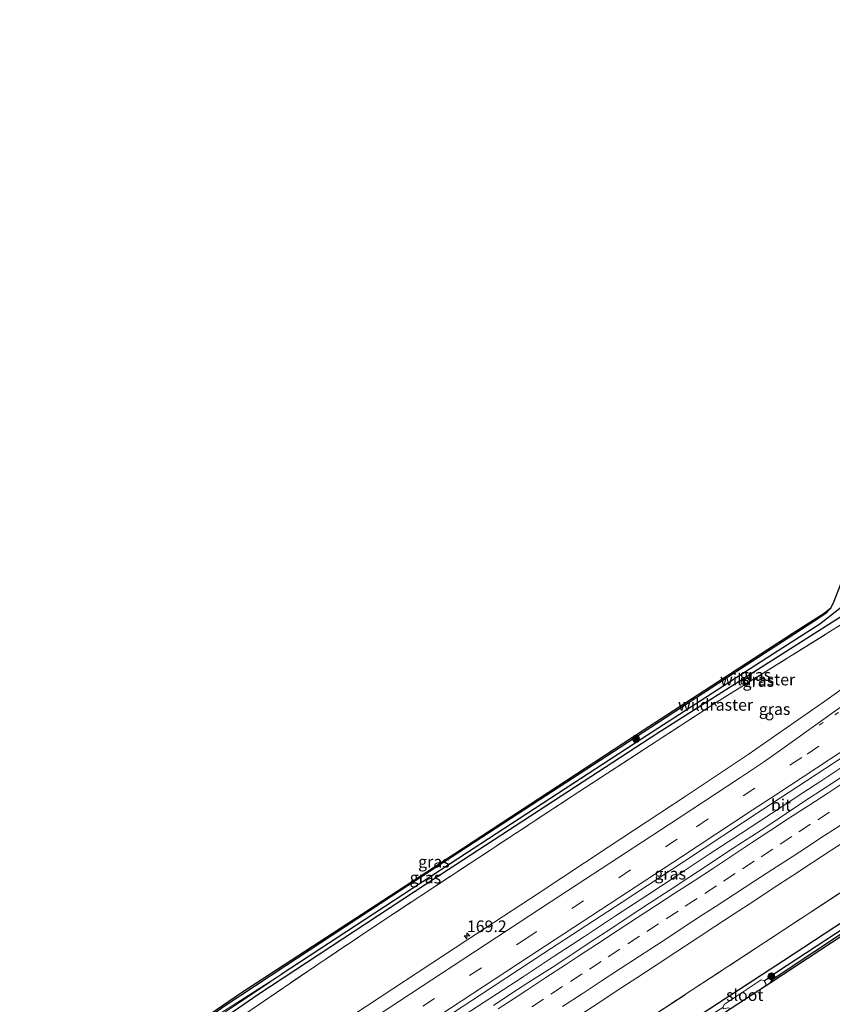
# Model space of a CAD drawing. Units: metres. Extents: x 200000 to 210001, y 568749 to 573012.
# Drawn here: x 207937 to 208111, y 571453 to 571664 of the extents above; entities that cross this region are included whole.
import ezdxf
from ezdxf.enums import TextEntityAlignment as Align

# ---------------------------------------------------------------- set-up
doc = ezdxf.new("R2010")
doc.units = ezdxf.units.M
for name, pattern in [('IE-TERREINAFSCHEIDING', [10, 8, -2]), ('VW-1-3_STREEP', [4, 1, -3]), ('VW-3-9_STREEP', [12, 3, -9])]:
    doc.linetypes.add(name, pattern=pattern)
doc.layers.get('0').update_dxf_attribs({"lineweight": 25})
for name, color, linetype, lineweight in [('B-ME-AM-KILOMETR-S-B1', 7, 'Continuous', 18), ('B-ME-BV-GELEIDECONSTRUCTIE-GELEIDERAIL-L-B1', 213, 'BV-GELEIDERAIL', 18), ('B-ME-GR-BOOM-S-B1', 93, 'Continuous', 18), ('B-ME-GW-INSTEEKWATERGANG-L-B1', 10, 'Continuous', 25), ('B-ME-GW-WATERGANG-GREPPEL-L-B1', 10, 'Continuous', 25), ('B-ME-IE-GRASLAND-GV-B6', 93, 'Continuous', 18), ('B-ME-IE-INRICHTINGSELEMENT-S-B1', 253, 'Continuous', 18), ('B-ME-IE-TERREINAFSCHEIDING-RASTERHEKWERK-L-B1', 8, 'IE-TERREINAFSCHEIDING', 18), ('B-ME-KG-KADASTRAAL-OPNAMEDTMGRENS-L-B1', 10, 'Continuous', 25), ('B-ME-OG-WATER-GV-B6', 153, 'Continuous', 18), ('B-ME-VH-VERH_SOORT-BITUMEN-GV-B6', 8, 'IE-TERREINAFSCHEIDING-NATUURLIJK-HOUTWAL', 18), ('B-ME-VW-MARKERING-13STREEP-045-L-B1', 255, 'VW-1-3_STREEP', 18), ('B-ME-VW-MARKERING-39STREEP-015-L-B1', 255, 'VW-3-9_STREEP', 18), ('B-ME-VW-MARKERING-STREEP-015-L-B1', 7, 'Continuous', 18)]:
    doc.layers.add(name, color=color, linetype=linetype, lineweight=lineweight)
doc.styles.add('NLCS-ISO', font='NLCS-ISO.TTF')
doc.linetypes.add('BV-GELEIDERAIL', pattern='A,10,-3,[108,NLCS.SHX,S=1,R=0,X=0,Y=0],-3', length=16)
doc.linetypes.add('IE-TERREINAFSCHEIDING-NATUURLIJK-HOUTWAL', pattern='A,7,-1.5,[67,NLCS.SHX,S=0.75,R=45,X=0,Y=0],-1.5,7,-1.5,[70,NLCS.SHX,S=0.75,R=0,X=0,Y=0],-1.5', length=20)

# ---------------------------------------------------------------- blocks, each defined once
blk = doc.blocks.new('dtb')
blk.add_circle((0, 0), 0.75)
blk = doc.blocks.new('boom')
blk.add_hatch(color=256).paths.add_polyline_path([(-0.75, 0, 1), (0.75, 0, 1)])
blk.add_circle((0, 0), 0.75)
blk = doc.blocks.new('hecto')
for p, q in [((0, 0.625), (-0.625, 0)), ((0, -0.625), (0, 0.625)), ((-0.625, 0), (0.625, 0)), ((0.625, 0), (0, -0.625))]:
    blk.add_line(p, q)

msp = doc.modelspace()

# ---------------------------------------------------------------- linework, layer by layer
at = {"layer": 'B-ME-BV-GELEIDECONSTRUCTIE-GELEIDERAIL-L-B1'}
msp.add_polyline3d([(207949.0137, 571395.3906, 5.508), (207953.1899, 571398.1321, 5.5085), (207989.9339, 571422.3222, 5.5218), (208019.9974, 571442.0361, 5.5119), (208024.6979, 571445.1633, 5.5254), (208031.3957, 571449.5386, 5.535), (208038.0859, 571453.9245, 5.5421), (208044.7793, 571458.3059, 5.552), (208051.4728, 571462.6879, 5.537), (208058.1535, 571467.0889, 5.5478), (208064.8214, 571471.5095, 5.5399), (208071.5153, 571475.8906, 5.5346), (208078.1963, 571480.2913, 5.5192), (208084.8809, 571484.6884, 5.5387), (208091.57, 571489.0769, 5.5615), (208098.2638, 571493.4527, 5.5487), (208104.9485, 571497.8479, 5.5358), (208108.797, 571500.3755, 5.5234), (208115.4508, 571504.8165, 5.5065)], dxfattribs=at)
at = {"layer": 'B-ME-GW-INSTEEKWATERGANG-L-B1'}
for points in [[(208251.577, 571625.608, 3.797), (208224.287, 571607.72, 3.804), (208189.437, 571585.146, 3.887), (208143.989, 571555.43, 3.859), (208114.994, 571536.842, 3.764), (208073.881, 571510.682, 3.887), (208024.201, 571478.258, 3.887), (207988.389, 571454.707, 3.907), (207976.224, 571446.33, 3.986), (207957.925, 571433.243, 3.75), (207941.259, 571421.573, 3.818), (207938.513, 571419.598, 3.84)], [(208097.923, 571457.086, 3.744), (208098.277, 571457.672, 3.655), (208098.807, 571458.164, 3.655), (208124.962, 571475.511, 3.752), (208152.608, 571493.696, 3.78), (208180.896, 571512.331, 3.795), (208211.104, 571531.922, 3.932), (208236.474, 571548.713, 3.897), (208264.942, 571567.506, 3.722), (208281.965, 571578.587, 3.754)], [(208110.999, 571537.603, 3.613), (208109.958, 571536.369, 3.537), (208107.497, 571534.746, 3.704), (208101.813, 571530.999, 3.714), (208090.234, 571523.526, 3.714), (208065.796, 571507.568, 3.681), (208042.503, 571492.437, 3.639), (208016.884, 571475.684, 3.554), (207994.153, 571460.799, 3.556), (207981.189, 571452.233, 3.556), (207968.79, 571443.534, 3.559), (207953.622, 571433.087, 3.576), (207937.259, 571421.779, 3.574)], [(207965.132, 571373.327, 3.905), (207986.448, 571387.175, 3.841), (208050.596, 571429.211, 3.923), (208100.823, 571461.923, 3.919), (208147.102, 571492.288, 3.974), (208196.12, 571524.566, 4.014)]]:
    msp.add_polyline3d(points, dxfattribs=at)
at = {"layer": 'B-ME-GW-WATERGANG-GREPPEL-L-B1'}
for points in [[(208096.687, 571457.573, 2.811), (208099.516, 571459.598, 3.196), (208116.092, 571470.409, 3.181), (208173.124, 571507.948, 3.189), (208218.685, 571537.738, 3.248), (208251.889, 571559.663, 3.336), (208281.669, 571579.045, 3.37)], [(208114.141, 571538.477, 2.448), (208112.533, 571537.065, 2.943), (208108.599, 571534.026, 3.098), (208097.103, 571526.698, 3.237), (208070.444, 571509.441, 3.256), (208029.353, 571482.669, 3.181), (207993.146, 571458.954, 3.05)]]:
    msp.add_polyline3d(points, dxfattribs=at)
at = {"layer": 'B-ME-IE-GRASLAND-GV-B6'}
for points in [[(208281.669, 571579.045, 3.37), (208281.965, 571578.587, 3.754), (208264.942, 571567.506, 3.722), (208236.474, 571548.713, 3.897), (208211.104, 571531.922, 3.932), (208180.896, 571512.331, 3.795), (208152.608, 571493.696, 3.78), (208124.962, 571475.511, 3.752), (208098.807, 571458.164, 3.655), (208098.277, 571457.672, 3.655), (208097.923, 571457.086, 3.744), (208096.942, 571456.443, 2.811), (208097.049, 571457.003, 2.811), (208096.687, 571457.573, 2.811), (208099.516, 571459.598, 3.196), (208116.092, 571470.409, 3.181), (208173.124, 571507.948, 3.189), (208218.685, 571537.738, 3.248), (208251.889, 571559.663, 3.336), (208281.669, 571579.045, 3.37)], [(208281.965, 571578.587, 3.754), (208282.102, 571578.376, 3.8), (208279.293, 571576.576, 3.776), (208229.595, 571543.716, 3.915), (208153.46, 571493.594, 3.903), (208097.923, 571457.086, 3.744), (208098.277, 571457.672, 3.655), (208098.807, 571458.164, 3.655), (208124.962, 571475.511, 3.752), (208152.608, 571493.696, 3.78), (208180.896, 571512.331, 3.795), (208211.104, 571531.922, 3.932), (208236.474, 571548.713, 3.897), (208264.942, 571567.506, 3.722), (208281.965, 571578.587, 3.754)], [(207939.392, 571418.071, 3.898), (207959.689, 571432.452, 3.898), (207973.206, 571442.085, 3.911), (207986.915, 571451.485, 3.943), (208000.592, 571460.782, 3.875), (208014.271, 571470.014, 3.881), (208055.529, 571497.147, 3.819), (208086.01, 571517.019, 3.727), (208124.162, 571540.788, 3.722)], [(208124.162, 571540.788, 3.722), (208086.01, 571517.019, 3.727), (208055.529, 571497.147, 3.819), (208014.271, 571470.014, 3.881), (208000.592, 571460.782, 3.875), (207986.915, 571451.485, 3.943), (207973.206, 571442.085, 3.911), (207959.689, 571432.452, 3.898), (207939.392, 571418.071, 3.898)], [(207937.259, 571421.779, 3.574), (207937.135, 571421.995, 3.653), (207944.033, 571426.788, 3.576), (207956.483, 571435.573, 3.477), (207972.209, 571446.537, 3.621), (207984.676, 571455.096, 3.578), (208024.131, 571480.784, 3.625), (208070.517, 571511.139, 3.712), (208102.687, 571532, 3.712), (208109.55, 571536.415, 3.589), (208110.999, 571537.603, 3.613), (208109.958, 571536.369, 3.537), (208107.497, 571534.746, 3.704), (208101.813, 571530.999, 3.714), (208090.234, 571523.526, 3.714), (208065.796, 571507.568, 3.681), (208042.503, 571492.437, 3.639), (208016.884, 571475.684, 3.554), (207994.153, 571460.799, 3.556), (207981.189, 571452.233, 3.556), (207968.79, 571443.534, 3.559), (207953.622, 571433.087, 3.576), (207937.259, 571421.779, 3.574)], [(207993.146, 571458.954, 3.05), (207977.51, 571448.911, 3.05), (207965.894, 571440.88, 3.05), (207949, 571429.037, 3.05), (207937.632, 571421.131, 3.001), (207937.259, 571421.779, 3.574), (207953.622, 571433.087, 3.576), (207968.79, 571443.534, 3.559), (207981.189, 571452.233, 3.556), (207994.153, 571460.799, 3.556), (208016.884, 571475.684, 3.554), (208042.503, 571492.437, 3.639), (208065.796, 571507.568, 3.681), (208090.234, 571523.526, 3.714), (208101.813, 571530.999, 3.714), (208107.497, 571534.746, 3.704), (208109.958, 571536.369, 3.537), (208110.999, 571537.603, 3.613), (208111.652, 571538.959, 3.586)], [(208114.994, 571536.842, 3.764), (208073.881, 571510.682, 3.887), (208024.201, 571478.258, 3.887), (207988.389, 571454.707, 3.907), (207976.224, 571446.33, 3.986), (207957.925, 571433.243, 3.75), (207941.259, 571421.573, 3.818), (207938.513, 571419.598, 3.84), (207937.981, 571420.522, 3.059), (207945.733, 571425.923, 3.059), (207949.3882, 571428.4552, 3.059), (207953.284, 571431.154, 3.059), (207963.583, 571438.361, 3.059), (207971.291, 571443.987, 3.059), (207980.186, 571450.243, 3.059), (207990.729, 571457.309, 3.059), (207993.146, 571458.954, 3.05)], [(207939.392, 571418.071, 3.898), (207938.513, 571419.598, 3.84), (207941.259, 571421.573, 3.818), (207957.925, 571433.243, 3.75), (207976.224, 571446.33, 3.986), (207988.389, 571454.707, 3.907), (208024.201, 571478.258, 3.887), (208073.881, 571510.682, 3.887), (208114.994, 571536.842, 3.764)], [(208112.533, 571537.065, 2.943), (208108.599, 571534.026, 3.098), (208097.103, 571526.698, 3.237), (208070.444, 571509.441, 3.256), (208029.353, 571482.669, 3.181), (207993.146, 571458.954, 3.05)], [(207993.146, 571458.954, 3.05), (208029.353, 571482.669, 3.181), (208070.444, 571509.441, 3.256), (208097.103, 571526.698, 3.237), (208108.599, 571534.026, 3.098), (208112.533, 571537.065, 2.943)], [(208122.691, 571526.845, 4.538), (208109.66, 571517.539, 4.554), (208093.25, 571506.111, 4.587), (208079.942, 571497.227, 4.584), (208063.263, 571486.189, 4.583), (208048.218, 571476.308, 4.589), (208033.161, 571466.444, 4.568), (208019.805, 571457.633, 4.586), (208003.076, 571446.647, 4.592), (207989.688, 571437.885, 4.588), (207972.978, 571426.896, 4.587), (207959.606, 571418.111, 4.574), (207942.87, 571407.16, 4.588), (207939.392, 571418.071, 3.898)], [(207945.824, 571395.445, 4.879), (207959.212, 571404.206, 4.866), (207975.928, 571415.188, 4.873), (207989.31, 571423.957, 4.879), (208005.964, 571435.033, 4.879), (208017.674, 571442.665, 4.877), (208036.071, 571454.729, 4.865), (208049.464, 571463.483, 4.877), (208066.205, 571474.426, 4.883), (208079.582, 571483.204, 4.884), (208096.261, 571494.242, 4.898), (208109.635, 571503.048, 4.897), (208126.339, 571514.046, 4.867)], [(208113.902, 571501.677, 4.71), (208109.708, 571498.956, 4.704), (208105.537, 571496.198, 4.698), (208101.383, 571493.415, 4.704), (208097.205, 571490.668, 4.7), (208093.007, 571487.951, 4.711), (208088.826, 571485.21, 4.705), (208084.66, 571482.447, 4.692), (208080.484, 571479.695, 4.696), (208076.304, 571476.952, 4.708), (208072.105, 571474.236, 4.71), (208067.927, 571471.489, 4.711), (208063.767, 571468.716, 4.722), (208059.581, 571465.982, 4.715), (208055.427, 571463.199, 4.711), (208051.242, 571460.462, 4.704), (208047.012, 571457.796, 4.697), (208042.831, 571455.053, 4.697), (208038.663, 571452.291, 4.709)], [(208147.102, 571492.288, 3.974), (208100.823, 571461.923, 3.919), (208050.596, 571429.211, 3.923), (207986.448, 571387.175, 3.841), (207965.132, 571373.327, 3.905), (207962.633, 571377.671, 4.04), (207987.525, 571393.946, 4.063), (208031.238, 571422.722, 4.008), (208081.035, 571455.472, 4.115), (208116.77, 571478.937, 4.125)], [(208116.092, 571470.409, 3.181), (208099.516, 571459.598, 3.196), (208096.687, 571457.573, 2.811), (208096.049, 571457.8, 2.811), (208088.066, 571452.519, 2.811), (208087.777, 571451.87, 2.811), (208084.801, 571450, 3.209), (208042.281, 571422.066, 3.256), (207987.07, 571386.171, 3.2), (207965.766, 571372.225, 3.206), (207965.132, 571373.327, 3.905), (207986.448, 571387.175, 3.841), (208050.596, 571429.211, 3.923), (208100.823, 571461.923, 3.919), (208147.102, 571492.288, 3.974)], [(208056.818, 571449.984, 4.43), (208060.993, 571452.735, 4.442), (208065.176, 571455.474, 4.455), (208069.364, 571458.206, 4.444), (208073.539, 571460.956, 4.439), (208077.713, 571463.709, 4.439), (208081.891, 571466.457, 4.446), (208086.073, 571469.197, 4.431), (208090.256, 571471.938, 4.426), (208094.439, 571474.676, 4.431), (208098.62, 571477.417, 4.416), (208102.796, 571480.168, 4.41), (208106.979, 571482.905, 4.426), (208111.166, 571485.639, 4.419), (208115.349, 571488.377, 4.434)], [(208116.77, 571478.937, 4.125), (208081.035, 571455.472, 4.115), (208031.238, 571422.722, 4.008), (207987.525, 571393.946, 4.063), (207962.633, 571377.671, 4.04)]]:
    msp.add_polyline3d(points, dxfattribs=at)
at = {"layer": 'B-ME-IE-TERREINAFSCHEIDING-RASTERHEKWERK-L-B1'}
msp.add_line((208086.01, 571517.019, 3.727), (208086.461, 571516.448, 3.758), dxfattribs=at)
for points in [[(207939.392, 571418.071, 3.898), (207959.689, 571432.452, 3.898), (207973.206, 571442.085, 3.911), (207986.915, 571451.485, 3.943), (208000.592, 571460.782, 3.875), (208014.271, 571470.014, 3.881), (208055.529, 571497.147, 3.819), (208086.01, 571517.019, 3.727), (208124.162, 571540.788, 3.722), (208161.554, 571565.137, 3.935), (208200.935, 571590.858, 3.865), (208242.939, 571618.352, 3.793), (208252.308, 571624.477, 3.793)], [(207962.633, 571377.671, 4.04), (207987.525, 571393.946, 4.063), (208031.238, 571422.722, 4.008), (208081.035, 571455.472, 4.115), (208116.77, 571478.937, 4.125), (208146.575, 571496.079, 4.057), (208157.315, 571505.624, 4.151), (208172.144, 571515.453, 4.059), (208175.005, 571517.274, 4.076)]]:
    msp.add_polyline3d(points, dxfattribs=at)
at = {"layer": 'B-ME-KG-KADASTRAAL-OPNAMEDTMGRENS-L-B1'}
for points in [[(207937.135, 571421.995, 3.653), (207944.033, 571426.788, 3.576), (207956.483, 571435.573, 3.477), (207972.209, 571446.537, 3.621), (207984.676, 571455.096, 3.578), (208024.131, 571480.784, 3.625), (208070.517, 571511.139, 3.712), (208102.687, 571532, 3.712), (208109.55, 571536.415, 3.589), (208110.999, 571537.603, 3.613), (208111.652, 571538.959, 3.586), (208114.022, 571545.065, 3.185), (208114.525, 571542.992, 2.551), (208117.335, 571541.633, 2.586), (208128.379, 571570.383, 3.726), (208227.019, 571663.6076, 3.386)], [(208282.102, 571578.376, 3.8), (208279.293, 571576.576, 3.776), (208229.595, 571543.716, 3.915), (208153.46, 571493.594, 3.903), (208097.923, 571457.086, 3.744), (208096.942, 571456.443, 2.811), (208089.604, 571451.627, 2.811), (208088.188, 571450.698, 3.823), (208051.908, 571426.672, 3.994), (207987.939, 571384.767, 3.929), (207966.575, 571370.82, 3.952)]]:
    msp.add_polyline3d(points, dxfattribs=at)
at = {"layer": 'B-ME-OG-WATER-GV-B6'}
for points in [[(207993.146, 571458.954, 3.05), (207990.729, 571457.309, 3.059), (207980.186, 571450.243, 3.059), (207971.291, 571443.987, 3.059), (207963.583, 571438.361, 3.059), (207953.284, 571431.154, 3.059), (207949.3882, 571428.4552, 3.059), (207949, 571429.037, 3.05), (207965.894, 571440.88, 3.05), (207977.51, 571448.911, 3.05), (207993.146, 571458.954, 3.05)], [(208089.604, 571451.627, 2.811), (208088.851, 571451.795, 2.811), (208088.035, 571451.599, 2.811), (208087.777, 571451.87, 2.811), (208088.066, 571452.519, 2.811), (208096.049, 571457.8, 2.811), (208096.687, 571457.573, 2.811), (208097.049, 571457.003, 2.811), (208096.942, 571456.443, 2.811), (208089.604, 571451.627, 2.811)]]:
    msp.add_polyline3d(points, dxfattribs=at)
at = {"layer": 'B-ME-VH-VERH_SOORT-BITUMEN-GV-B6'}
for points in [[(207945.824, 571395.445, 4.879), (207945.651, 571396.671, 4.862), (207943.977, 571399.923, 4.768), (207943.37, 571403.886, 4.674), (207942.87, 571407.16, 4.588), (207959.606, 571418.111, 4.574), (207972.978, 571426.896, 4.587), (207989.688, 571437.885, 4.588), (208003.076, 571446.647, 4.592), (208019.805, 571457.633, 4.586), (208033.161, 571466.444, 4.568), (208048.218, 571476.308, 4.589), (208063.263, 571486.189, 4.583), (208079.942, 571497.227, 4.584), (208093.25, 571506.111, 4.587), (208109.66, 571517.539, 4.554), (208122.691, 571526.845, 4.538)], [(208126.339, 571514.046, 4.867), (208109.635, 571503.048, 4.897), (208096.261, 571494.242, 4.898), (208079.582, 571483.204, 4.884), (208066.205, 571474.426, 4.883), (208049.464, 571463.483, 4.877), (208036.071, 571454.729, 4.865), (208017.674, 571442.665, 4.877), (208005.964, 571435.033, 4.879), (207989.31, 571423.957, 4.879), (207975.928, 571415.188, 4.873), (207959.212, 571404.206, 4.866), (207945.824, 571395.445, 4.879)], [(208038.663, 571452.291, 4.709), (208042.831, 571455.053, 4.697), (208047.012, 571457.796, 4.697), (208051.242, 571460.462, 4.704), (208055.427, 571463.199, 4.711), (208059.581, 571465.982, 4.715), (208063.767, 571468.716, 4.722), (208067.927, 571471.489, 4.711), (208072.105, 571474.236, 4.71), (208076.304, 571476.952, 4.708), (208080.484, 571479.695, 4.696), (208084.66, 571482.447, 4.692), (208088.826, 571485.21, 4.705), (208093.007, 571487.951, 4.711), (208097.205, 571490.668, 4.7), (208101.383, 571493.415, 4.704), (208105.537, 571496.198, 4.698), (208109.708, 571498.956, 4.704), (208113.902, 571501.677, 4.71)], [(208115.349, 571488.377, 4.434), (208111.166, 571485.639, 4.419), (208106.979, 571482.905, 4.426), (208102.796, 571480.168, 4.41), (208098.62, 571477.417, 4.416), (208094.439, 571474.676, 4.431), (208090.256, 571471.938, 4.426), (208086.073, 571469.197, 4.431), (208081.891, 571466.457, 4.446), (208077.713, 571463.709, 4.439), (208073.539, 571460.956, 4.439), (208069.364, 571458.206, 4.444), (208065.176, 571455.474, 4.455), (208060.993, 571452.735, 4.442), (208056.818, 571449.984, 4.43)]]:
    msp.add_polyline3d(points, dxfattribs=at)
at = {"layer": 'B-ME-VW-MARKERING-13STREEP-045-L-B1'}
msp.add_polyline3d([(208108.44, 571512.375, 4.672), (208128.911, 571525.831, 4.66), (208138.267, 571531.994, 4.667), (208174.634, 571555.926, 4.663), (208189.203, 571565.518, 4.632), (208204.68, 571575.698, 4.639), (208224.156, 571588.497, 4.622), (208267.037, 571616.712, 4.576)], dxfattribs=at)
at = {"layer": 'B-ME-VW-MARKERING-39STREEP-015-L-B1'}
for points in [[(207943.977, 571399.923, 4.768), (207963.496, 571412.746, 4.748), (207988.4925, 571429.1465, 4.753), (208013.489, 571445.547, 4.758), (208045.432, 571466.524, 4.767), (208065.517, 571479.684, 4.78), (208082.134, 571490.614, 4.775), (208105.842, 571506.195, 4.782), (208125.22, 571518.945, 4.761), (208141.97, 571529.952, 4.765), (208165.525, 571545.455, 4.757), (208175.908, 571552.282, 4.761), (208196.212, 571565.642, 4.734), (208214.774, 571577.868, 4.72), (208236.068, 571591.871, 4.696), (208276.441, 571618.4058, 4.649)], [(208046.858, 571451.985, 4.633), (208050.967, 571454.678, 4.635), (208055.147, 571457.422, 4.638), (208059.222, 571460.095, 4.64), (208063.237, 571462.726, 4.64), (208067.419, 571465.467, 4.638), (208071.505, 571468.148, 4.637), (208075.685, 571470.891, 4.638), (208079.761, 571473.562, 4.632), (208083.948, 571476.297, 4.632), (208087.966, 571478.922, 4.63), (208091.982, 571481.552, 4.632), (208095.996, 571484.183, 4.629), (208100.086, 571486.858, 4.63), (208104.106, 571489.48, 4.633), (208108.127, 571492.102, 4.632), (208112.154, 571494.739, 4.637)]]:
    msp.add_polyline3d(points, dxfattribs=at)
at = {"layer": 'B-ME-VW-MARKERING-STREEP-015-L-B1'}
for points in [[(207943.37, 571403.886, 4.674), (207950.237, 571408.394, 4.663), (207971.157, 571422.115, 4.667), (207985.346, 571431.44, 4.666), (207998.338, 571439.968, 4.674), (208013.78, 571450.122, 4.669), (208051.03, 571474.567, 4.681), (208072.429, 571488.601, 4.687), (208078.412, 571492.529, 4.679), (208091.596, 571501.191, 4.686), (208096.537, 571504.453, 4.683), (208099.419, 571506.499, 4.677), (208109.706, 571513.857, 4.656), (208120.401, 571521.489, 4.638), (208138.435, 571534.379, 4.616), (208152.647, 571544.522, 4.58), (208175.056, 571560.285, 4.55), (208181.612, 571564.747, 4.534), (208192.925, 571572.279, 4.524), (208242.048, 571604.831, 4.469), (208254.066, 571612.787, 4.462)], [(208266.214, 571607.3248, 4.75), (208250.212, 571596.804, 4.753), (208237.482, 571588.441, 4.766), (208220.821, 571577.489, 4.792), (208205.394, 571567.338, 4.799), (208187.582, 571555.625, 4.823), (208176.807, 571548.526, 4.847), (208157.735, 571535.986, 4.85), (208140.153, 571524.404, 4.862), (208126.133, 571515.193, 4.843), (208110.837, 571505.134, 4.86), (208099.148, 571497.462, 4.862), (208094.101, 571494.144, 4.874), (208078.966, 571484.172, 4.869), (208046.09, 571462.615, 4.855), (208017.5755, 571443.8895, 4.851), (207989.061, 571425.164, 4.847), (207974.592, 571415.673, 4.849), (207955.201, 571402.939, 4.844), (207945.651, 571396.671, 4.862)], [(208039.671, 571451.563, 4.719), (208041.679, 571452.844, 4.718), (208045.788, 571455.55, 4.718), (208049.897, 571458.256, 4.723), (208054.054, 571460.968, 4.728), (208056.869, 571462.842, 4.726), (208060.943, 571465.531, 4.722), (208065.131, 571468.262, 4.721), (208069.319, 571470.993, 4.722), (208073.363, 571473.63, 4.722), (208077.503, 571476.327, 4.72), (208081.623, 571479.04, 4.719), (208085.781, 571481.75, 4.717), (208089.867, 571484.468, 4.719), (208093.952, 571487.123, 4.718), (208098.057, 571489.836, 4.719), (208102.109, 571492.5, 4.721), (208106.225, 571495.157, 4.718), (208110.311, 571497.811, 4.723), (208114.397, 571500.529, 4.724)], [(208053.475, 571452.073, 4.549), (208057.641, 571454.813, 4.547), (208061.74, 571457.47, 4.552), (208065.856, 571460.19, 4.552), (208069.94, 571462.87, 4.55), (208072.127, 571464.267, 4.55), (208076.26, 571466.961, 4.549), (208079.334, 571469.032, 4.549), (208083.454, 571471.682, 4.547), (208086.132, 571473.448, 4.544), (208090.268, 571476.138, 4.54), (208094.446, 571478.841, 4.541), (208098.546, 571481.498, 4.54), (208102.662, 571484.154, 4.542), (208105.942, 571486.324, 4.546), (208108.807, 571488.194, 4.546), (208112.944, 571490.881, 4.546)]]:
    msp.add_polyline3d(points, dxfattribs=at)

# ---------------------------------------------------------------- block references
at = {"layer": 'B-ME-AM-KILOMETR-S-B1', "rotation": 90}
msp.add_blockref('hecto', (208032.969, 571467.229, 4.612), dxfattribs=at)
at = {"layer": 'B-ME-GR-BOOM-S-B1', "rotation": 90}
for p in [(208069.199, 571509.435, 3.504), (208098.206, 571458.527, 3.197)]:
    msp.add_blockref('boom', p, dxfattribs=at)
at = {"layer": 'B-ME-IE-INRICHTINGSELEMENT-S-B1', "rotation": 90}
msp.add_blockref('dtb', (208097.792, 571514.2351, 4.2868), dxfattribs=at)

# ---------------------------------------------------------------- texts
at = {"layer": 'B-ME-AM-KILOMETR-S-B1', "ltscale": 0.2, "style": 'NLCS-ISO'}
msp.add_text('169.2', height=2.5, dxfattribs=at).set_placement((208032.969, 571467.229, 4.612), align=Align.BOTTOM_LEFT)
at = {"layer": 'B-ME-IE-GRASLAND-GV-B6', "ltscale": 0.2, "style": 'NLCS-ISO'}
for p in [(208094.779, 571523.145), (208095.4105, 571521.8395), (208098.8915, 571515.8185), (208025.892, 571483.098), (208076.513, 571480.5395), (208024.067, 571479.691)]:
    msp.add_text('gras', height=2.5, dxfattribs=at).set_placement(p, align=Align.MIDDLE_CENTER)
at = {"layer": 'B-ME-IE-TERREINAFSCHEIDING-RASTERHEKWERK-L-B1', "ltscale": 0.2, "style": 'NLCS-ISO'}
for p in [(208095.2528, 571522.1579), (208086.2355, 571516.7335)]:
    msp.add_text('wildraster', height=2.5, dxfattribs=at).set_placement(p, align=Align.MIDDLE_CENTER)
at = {"layer": 'B-ME-OG-WATER-GV-B6', "ltscale": 0.2, "style": 'NLCS-ISO'}
msp.add_text('sloot', height=2.5, dxfattribs=at).set_placement((208092.4904, 571454.5158), align=Align.MIDDLE_CENTER)
at = {"layer": 'B-ME-VH-VERH_SOORT-BITUMEN-GV-B6', "ltscale": 0.2, "style": 'NLCS-ISO'}
msp.add_text('bit', height=2.5, dxfattribs=at).set_placement((208100.2736, 571495.25), align=Align.MIDDLE_CENTER)

doc.saveas('drawing.dxf')
